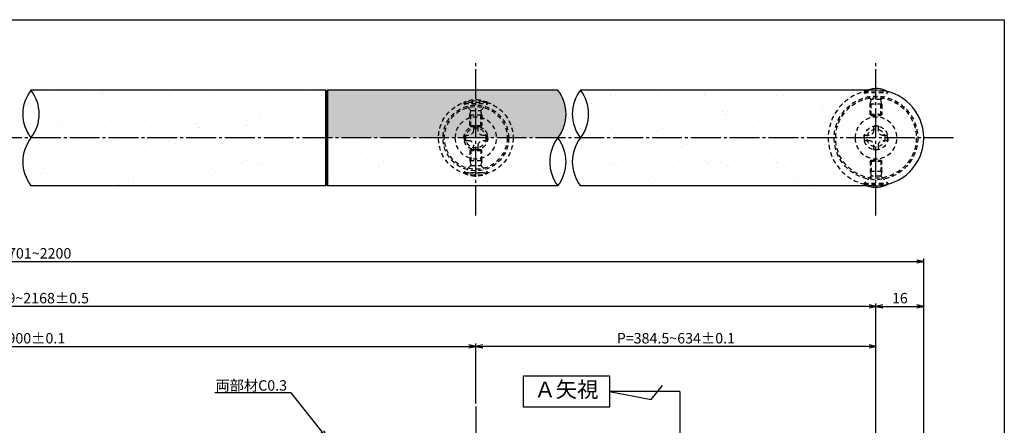
# Model space of a CAD drawing. Units: inches. Extents: x 584 to 1391, y 117 to 677.
# Drawn here: x 1061 to 1391, y 541 to 677 of the extents above; entities that cross this region are included whole.
import ezdxf
from ezdxf import colors
from ezdxf.entities.mleader import LeaderData, LeaderLine
from ezdxf.enums import TextEntityAlignment as Align
from ezdxf.math import Vec2, Vec3

# ---------------------------------------------------------------- set-up
doc = ezdxf.new("R2010")
doc.units = ezdxf.units.IN
doc.header["$MEASUREMENT"] = 0
doc.linetypes.add('CENS', pattern=[13, 10, -1, 1, -1])
doc.linetypes.add('HIDS', pattern=[2.5, 1.5, -1])
for name, color, linetype in [('02-実線-1', 7, 'Continuous'), ('03-細線', 1, 'Continuous'), ('04-破線-1', 5, 'HIDS'), ('06-中心線', 1, 'CENS'), ('09-文字', 4, 'Continuous'), ('10-寸法', 3, 'Continuous'), ('11-ﾈｼﾞ関連', 7, 'Continuous'), ('図枠', 7, 'Continuous')]:
    doc.layers.add(name, color=color, linetype=linetype)
doc.styles.add('STD', font='TXT.shx', dxfattribs={"bigfont": 'bigfont.shx'})
doc.dimstyles.new('1：1', dxfattribs={"dimtxt": 3.5, "dimasz": 2.3, "dimexe": 1, "dimexo": 1, "dimgap": 1, "dimtad": 3, "dimdsep": 46, "dimtxsty": 'STD', "dimblk1": 'ARRI', "dimblk2": 'ARRI', "dimsah": 1, "dimcen": 0, "dimclrd": 3, "dimclre": 3, "dimclrt": 4, "dimadec": 0, "dimazin": 0, "dimtfac": 0.7, "dimtmove": 0, "dimatfit": 0, "dimldrblk": 'ARRI', "dimfxl": 1, "dimtvp": 1, "dimtolj": 1, "dimtzin": 0, "dimarcsym": 0})
pattern_1 = [(37.5, (861.81, 27.068), (-0.37796, 11.56094), [0, -9.12, 0, -10.2, 0, -9.75]), (7.5, (861.81, 27.068), (10.61866, 16.93288), [0, -4.92, 0, -8.22, 0, -3.15]), (327.5, (854.43, 27.068), (18.68485, 0.03395), [0, -3, 0, -10.8, 0, -14.1]), (317.5, (854.43, 27.068), (18.03676, 5.26605), [0, -1.5, 0, -7.08, 0, -8.1])]
pattern_2 = [(37.5, (1062.354, 27.592), (-0.37796, 11.56094), [0, -9.12, 0, -10.2, 0, -9.75]), (7.5, (1062.354, 27.592), (10.61866, 16.93288), [0, -4.92, 0, -8.22, 0, -3.15]), (327.5, (1054.974, 27.592), (18.68485, 0.03395), [0, -3, 0, -10.8, 0, -14.1]), (317.5, (1054.974, 27.592), (18.03676, 5.26605), [0, -1.5, 0, -7.08, 0, -8.1])]

# ---------------------------------------------------------------- blocks, each defined once
blk = doc.blocks.new('ARRI')
at = {"color": 0, "linetype": 'ByBlock'}
for p, q in [((0, 0), (-1, 0.21)), ((-1, -0.21), (0, 0)), ((0, 0), (-1, 0))]:
    blk.add_line(p, q, dxfattribs=at)
blk = doc.blocks.new('*D137')
at = {"layer": '10-寸法', "color": 3, "lineweight": -2, "transparency": 16777216}
for p, q in [((763.83, 538.15), (763.83, 597.18)), ((1363.83, 551.96), (1363.83, 597.18)), ((766.13, 596.18), (1361.53, 596.18))]:
    blk.add_line(p, q, dxfattribs=at)
at = {"layer": 'Defpoints', "color": 0, "transparency": 16777216}
for p in [(1363.83, 596.18), (1363.83, 550.96), (763.83, 537.15)]:
    blk.add_point(p, dxfattribs=at)
at = {"layer": '10-寸法', "color": 3, "lineweight": -2, "transparency": 16777216, "xscale": 2.3, "yscale": 2.3, "zscale": 2.3, "rotation": 180}
blk.add_blockref('ARRI', (763.83, 596.18), dxfattribs=at)
at = {"layer": '10-寸法', "color": 3, "lineweight": -2, "transparency": 16777216, "xscale": 2.3, "yscale": 2.3, "zscale": 2.3}
blk.add_blockref('ARRI', (1363.83, 596.18), dxfattribs=at)
at = {"layer": '10-寸法', "color": 4, "transparency": 16777216, "insert": (1063.83, 598.93), "char_height": 3.5, "attachment_point": 5, "style": 'STD'}
blk.add_mtext('\\A1;L=1701~2200', dxfattribs=at)
blk = doc.blocks.new('*D138')
at = {"layer": '10-寸法', "color": 3, "lineweight": -2, "transparency": 16777216}
for p, q in [((779.83, 537.96), (779.83, 582.18)), ((1345.53, 581.18), (782.13, 581.18)), ((1347.83, 537.96), (1347.83, 582.18))]:
    blk.add_line(p, q, dxfattribs=at)
at = {"layer": 'Defpoints', "color": 0, "transparency": 16777216}
for p in [(779.83, 581.18), (779.83, 536.96), (1347.83, 536.96)]:
    blk.add_point(p, dxfattribs=at)
at = {"layer": '10-寸法', "color": 3, "lineweight": -2, "transparency": 16777216, "xscale": 2.3, "yscale": 2.3, "zscale": 2.3, "rotation": 180}
blk.add_blockref('ARRI', (779.83, 581.18), dxfattribs=at)
at = {"layer": '10-寸法', "color": 3, "lineweight": -2, "transparency": 16777216, "xscale": 2.3, "yscale": 2.3, "zscale": 2.3}
blk.add_blockref('ARRI', (1347.83, 581.18), dxfattribs=at)
at = {"layer": '10-寸法', "color": 4, "transparency": 16777216, "insert": (1063.83, 583.93), "char_height": 3.5, "attachment_point": 5, "style": 'STD'}
blk.add_mtext('\\A1;P=1669~2168±0.5', dxfattribs=at)
blk = doc.blocks.new('A$C1F387A27')
at = {"layer": '11-ﾈｼﾞ関連', "color": 5, "linetype": 'HIDS'}
for p, q in [((-0.69, 3.95), (0.91, 3.95)), ((-0.69, 2.6), (-0.69, 3.95)), ((0.91, 3.95), (0.91, 2.6)), ((-3.79, -0.75), (-3.79, 0.85)), ((-3.79, 0.85), (-2.44, 0.85)), ((2.66, 0.85), (4.01, 0.85)), ((4.01, 0.85), (4.01, -0.75)), ((-2.44, -0.75), (-3.79, -0.75)), ((-0.69, -3.85), (-0.69, -2.5)), ((0.91, -2.5), (0.91, -3.85)), ((4.01, -0.75), (2.66, -0.75)), ((0.91, -3.85), (-0.69, -3.85))]:
    blk.add_line(p, q, dxfattribs=at)
blk.add_circle((0.11, 0.05), 7, dxfattribs=at)
for centre, start, end in [((-2.44, 2.6), 270, 0), ((2.66, 2.6), 180, 270), ((-2.44, -2.5), 0, 90), ((2.66, -2.5), 90, 180)]:
    blk.add_arc(centre, 1.75, start, end, dxfattribs=at)
blk = doc.blocks.new('*D153')
at = {"color": 3, "lineweight": -2, "transparency": 16777216}
for p, q in [((1347.83, 522.65), (1347.83, 582.18)), ((1350.13, 581.18), (1361.53, 581.18)), ((1363.83, 538.15), (1363.83, 582.18))]:
    blk.add_line(p, q, dxfattribs=at)
at = {"layer": 'Defpoints', "color": 0, "transparency": 16777216}
for p in [(1363.83, 581.18), (1363.83, 537.15), (1347.83, 521.65)]:
    blk.add_point(p, dxfattribs=at)
at = {"color": 3, "lineweight": -2, "transparency": 16777216, "xscale": 2.3, "yscale": 2.3, "zscale": 2.3, "rotation": 180}
blk.add_blockref('ARRI', (1347.83, 581.18), dxfattribs=at)
at = {"color": 3, "lineweight": -2, "transparency": 16777216, "xscale": 2.3, "yscale": 2.3, "zscale": 2.3}
blk.add_blockref('ARRI', (1363.83, 581.18), dxfattribs=at)
at = {"color": 4, "transparency": 16777216, "insert": (1355.83, 583.93), "char_height": 3.5, "attachment_point": 5, "style": 'STD'}
blk.add_mtext('\\A1;16', dxfattribs=at)
blk = doc.blocks.new('*D149')
at = {"color": 3, "lineweight": -2, "transparency": 16777216}
for p, q in [((1213.83, 552.46), (1213.83, 568.75)), ((1345.53, 567.75), (1216.13, 567.75)), ((1347.83, 552.46), (1347.83, 568.75))]:
    blk.add_line(p, q, dxfattribs=at)
at = {"layer": 'Defpoints', "color": 0, "transparency": 16777216}
for p in [(1213.83, 567.75), (1213.83, 551.46), (1347.83, 551.46)]:
    blk.add_point(p, dxfattribs=at)
at = {"color": 3, "lineweight": -2, "transparency": 16777216, "xscale": 2.3, "yscale": 2.3, "zscale": 2.3, "rotation": 180}
blk.add_blockref('ARRI', (1213.83, 567.75), dxfattribs=at)
at = {"color": 3, "lineweight": -2, "transparency": 16777216, "xscale": 2.3, "yscale": 2.3, "zscale": 2.3}
blk.add_blockref('ARRI', (1347.83, 567.75), dxfattribs=at)
at = {"color": 4, "transparency": 16777216, "insert": (1280.83, 570.5), "char_height": 3.5, "attachment_point": 5, "style": 'STD'}
blk.add_mtext('\\A1;P=384.5~634±0.1', dxfattribs=at)
blk = doc.blocks.new('*D150')
at = {"color": 3, "lineweight": -2, "transparency": 16777216}
for p, q in [((913.83, 548.65), (913.83, 568.75)), ((916.13, 567.75), (1211.53, 567.75)), ((1213.83, 548.65), (1213.83, 568.75))]:
    blk.add_line(p, q, dxfattribs=at)
at = {"layer": 'Defpoints', "color": 0, "transparency": 16777216}
for p in [(1213.83, 567.75), (913.83, 547.65), (1213.83, 547.65)]:
    blk.add_point(p, dxfattribs=at)
at = {"color": 3, "lineweight": -2, "transparency": 16777216, "xscale": 2.3, "yscale": 2.3, "zscale": 2.3, "rotation": 180}
blk.add_blockref('ARRI', (913.83, 567.75), dxfattribs=at)
at = {"color": 3, "lineweight": -2, "transparency": 16777216, "xscale": 2.3, "yscale": 2.3, "zscale": 2.3}
blk.add_blockref('ARRI', (1213.83, 567.75), dxfattribs=at)
at = {"color": 4, "transparency": 16777216, "insert": (1063.83, 570.5), "char_height": 3.5, "attachment_point": 5, "style": 'STD'}
blk.add_mtext('\\A1;P=900±0.1', dxfattribs=at)
blk = doc.blocks.new('_Open30')
at = {"color": 0, "linetype": 'ByBlock', "lineweight": -2}
for p, q in [((-1, 0.27), (0, 0)), ((0, 0), (-1, -0.27)), ((0, 0), (-1, 0))]:
    blk.add_line(p, q, dxfattribs=at)

msp = doc.modelspace()

# ---------------------------------------------------------------- hatches: boundary and pattern name
h = msp.add_hatch()
h.set_pattern_fill('AR-SAND', color=2, scale=6)
h.set_pattern_definition(pattern_1)
h.paths.add_polyline_path([(1163.832, 637.584), (1241.305, 637.584, 0.3418893), (1241.305, 653.584), (1163.832, 653.584)])
h.paths.add_polyline_path([(765.017, 154.902), (791.217, 154.902), (791.217, 159.402), (765.017, 159.402)], flags=9)
h.paths.add_polyline_path([(756.553, 154.902), (760.053, 154.902), (760.053, 159.402), (756.553, 159.402)], flags=9)
h.paths.add_polyline_path([(698.734, 155.152), (741.934, 155.152), (741.934, 159.352), (698.734, 159.352)], flags=9)
h.paths.add_polyline_path([(673.198, 154.902), (689.098, 154.902), (689.098, 159.402), (673.198, 159.402)], flags=9)
h.paths.add_polyline_path([(621.53, 154.902), (657.43, 154.902), (657.43, 159.402), (621.53, 159.402)], flags=9)
h.paths.add_polyline_path([(1317.68, 458.903), (1322.93, 458.903), (1322.93, 465.653), (1317.68, 465.653)], flags=9)
h.paths.add_polyline_path([(698.734, 161.152), (741.934, 161.152), (741.934, 165.352), (698.734, 165.352)], flags=9)
h.paths.add_polyline_path([(605.89, 477.52), (610.69, 477.52), (610.69, 482.92), (605.89, 482.92)], flags=9)
h.paths.add_polyline_path([(605.59, 492.815), (610.99, 492.815), (610.99, 498.215), (605.59, 498.215)], flags=9)
h.paths.add_polyline_path([(606.04, 385.169), (610.54, 385.169), (610.54, 390.569), (606.04, 390.569)], flags=9)
h.paths.add_polyline_path([(605.89, 397.971), (610.69, 397.971), (610.69, 403.371), (605.89, 403.371)], flags=9)
h.paths.add_polyline_path([(605.89, 410.774), (610.69, 410.774), (610.69, 416.174), (605.89, 416.174)], flags=9)
h.paths.add_polyline_path([(605.89, 424.015), (610.69, 424.015), (610.69, 429.415), (605.89, 429.415)], flags=9)
h.paths.add_polyline_path([(1147.788, 459.819), (1151.538, 459.819), (1151.538, 466.569), (1147.788, 466.569)], flags=9)
h.paths.add_polyline_path([(1301.328, 464.308), (1306.578, 464.308), (1306.578, 471.058), (1301.328, 471.058)], flags=9)
h.paths.add_polyline_path([(765.017, 160.902), (791.217, 160.902), (791.217, 165.402), (765.017, 165.402)], flags=9)
h.paths.add_polyline_path([(673.198, 160.902), (689.098, 160.902), (689.098, 165.402), (673.198, 165.402)], flags=9)
h.paths.add_polyline_path([(621.13, 160.902), (649.23, 160.902), (649.23, 165.402), (621.13, 165.402)], flags=9)
h.paths.add_polyline_path([(756.553, 160.902), (760.053, 160.902), (760.053, 165.402), (756.553, 165.402)], flags=9)
h.paths.add_polyline_path([(614.92, 154.618), (618.42, 154.618), (618.42, 159.118), (614.92, 159.118)], flags=9)
h.paths.add_polyline_path([(1263.677, 145.425), (1272.894, 145.425), (1272.894, 150.675), (1263.677, 150.675)], flags=9)
h.paths.add_polyline_path([(1248.677, 145.425), (1257.894, 145.425), (1257.894, 150.675), (1248.677, 150.675)], flags=9)
h.paths.add_polyline_path([(1326.205, 163.388), (1377.705, 163.388), (1377.705, 167.888), (1326.205, 167.888)], flags=9)
h.paths.add_polyline_path([(963.917, 148.902), (995.817, 148.902), (995.817, 153.402), (963.917, 153.402)], flags=9)
h.paths.add_polyline_path([(764.417, 172.902), (795.217, 172.902), (795.217, 177.402), (764.417, 177.402)], flags=9)
h.paths.add_polyline_path([(963.917, 160.902), (974.617, 160.902), (974.617, 165.402), (963.917, 165.402)], flags=9)
h.paths.add_polyline_path([(873.648, 161.352), (887.648, 161.352), (887.648, 164.952), (873.648, 164.952)], flags=9)
h.paths.add_polyline_path([(872.198, 154.902), (889.098, 154.902), (889.098, 159.402), (872.198, 159.402)], flags=9)
h.paths.add_polyline_path([(870.098, 148.902), (891.198, 148.902), (891.198, 153.402), (870.098, 153.402)], flags=9)
h.paths.add_polyline_path([(674.148, 173.352), (688.148, 173.352), (688.148, 176.952), (674.148, 176.952)], flags=9)
h.paths.add_polyline_path([(898.134, 161.252), (912.334, 161.252), (912.334, 164.852), (898.134, 164.852)], flags=9)
h.paths.add_polyline_path([(898.134, 155.252), (912.334, 155.252), (912.334, 158.852), (898.134, 158.852)], flags=9)
h.paths.add_polyline_path([(897.784, 148.902), (905.684, 148.902), (905.684, 153.402), (897.784, 153.402)], flags=9)
h.paths.add_polyline_path([(698.634, 173.252), (712.834, 173.252), (712.834, 176.852), (698.634, 176.852)], flags=9)
h.paths.add_polyline_path([(820.63, 160.902), (835.73, 160.902), (835.73, 165.402), (820.63, 165.402)], flags=9)
h.paths.add_polyline_path([(821.03, 154.902), (852.03, 154.902), (852.03, 159.402), (821.03, 159.402)], flags=9)
h.paths.add_polyline_path([(820.63, 148.902), (835.73, 148.902), (835.73, 153.402), (820.63, 153.402)], flags=9)
h.paths.add_polyline_path([(621.33, 172.902), (643.43, 172.902), (643.43, 177.402), (621.33, 177.402)], flags=9)
h.paths.add_polyline_path([(956.053, 160.902), (959.553, 160.902), (959.553, 165.402), (956.053, 165.402)], flags=9)
h.paths.add_polyline_path([(956.053, 154.902), (959.553, 154.902), (959.553, 159.402), (956.053, 159.402)], flags=9)
h.paths.add_polyline_path([(956.053, 148.902), (959.553, 148.902), (959.553, 153.402), (956.053, 153.402)], flags=9)
h.paths.add_polyline_path([(756.553, 172.902), (760.053, 172.902), (760.053, 177.402), (756.553, 177.402)], flags=9)
h.paths.add_polyline_path([(964.517, 154.902), (988.217, 154.902), (988.217, 159.402), (964.517, 159.402)], flags=9)
h.paths.add_polyline_path([(614.87, 173.068), (618.47, 173.068), (618.47, 176.668), (614.87, 176.668)], flags=9)
h.paths.add_polyline_path([(814.57, 149.068), (817.77, 149.068), (817.77, 152.668), (814.57, 152.668)], flags=9)
h.paths.add_polyline_path([(814.57, 155.068), (817.77, 155.068), (817.77, 158.668), (814.57, 158.668)], flags=9)
h.paths.add_polyline_path([(814.57, 161.068), (817.77, 161.068), (817.77, 164.668), (814.57, 164.668)], flags=9)
h.paths.add_polyline_path([(765.017, 148.902), (791.217, 148.902), (791.217, 153.402), (765.017, 153.402)], flags=9)
h.paths.add_polyline_path([(673.198, 148.902), (689.098, 148.902), (689.098, 153.402), (673.198, 153.402)], flags=9)
h.paths.add_polyline_path([(698.734, 149.152), (742.134, 149.152), (742.134, 153.352), (698.734, 153.352)], flags=9)
h.paths.add_polyline_path([(621.53, 148.902), (657.63, 148.902), (657.63, 153.402), (621.53, 153.402)], flags=9)
h.paths.add_polyline_path([(756.553, 148.902), (760.053, 148.902), (760.053, 153.402), (756.553, 153.402)], flags=9)
h.paths.add_polyline_path([(615.42, 148.618), (617.92, 148.618), (617.92, 153.118), (615.42, 153.118)], flags=9)
h.paths.add_polyline_path([(964.517, 172.902), (988.217, 172.902), (988.217, 177.402), (964.517, 177.402)], flags=9)
h.paths.add_polyline_path([(877.048, 173.052), (884.248, 173.052), (884.248, 177.252), (877.048, 177.252)], flags=9)
h.paths.add_polyline_path([(897.784, 172.902), (905.684, 172.902), (905.684, 177.402), (897.784, 177.402)], flags=9)
h.paths.add_polyline_path([(821.08, 173.152), (842.08, 173.152), (842.08, 177.352), (821.08, 177.352)], flags=9)
h.paths.add_polyline_path([(956.053, 172.902), (959.553, 172.902), (959.553, 177.402), (956.053, 177.402)], flags=9)
h.paths.add_polyline_path([(814.57, 173.068), (817.77, 173.068), (817.77, 176.668), (814.57, 176.668)], flags=9)
h.paths.add_polyline_path([(964.517, 166.902), (989.717, 166.902), (989.717, 171.402), (964.517, 171.402)], flags=9)
h.paths.add_polyline_path([(877.048, 167.052), (884.248, 167.052), (884.248, 171.252), (877.048, 171.252)], flags=9)
h.paths.add_polyline_path([(897.784, 166.902), (905.684, 166.902), (905.684, 171.402), (897.784, 171.402)], flags=9)
h.paths.add_polyline_path([(821.08, 167.152), (842.68, 167.152), (842.68, 171.352), (821.08, 171.352)], flags=9)
h.paths.add_polyline_path([(956.053, 166.902), (959.553, 166.902), (959.553, 171.402), (956.053, 171.402)], flags=9)
h.paths.add_polyline_path([(814.67, 167.068), (817.67, 167.068), (817.67, 170.668), (814.67, 170.668)], flags=9)
h.paths.add_polyline_path([(1334.397, 171.013), (1369.513, 171.013), (1369.513, 176.263), (1334.397, 176.263)], flags=9)
h.paths.add_polyline_path([(1284.182, 168.513), (1297.366, 168.513), (1297.366, 173.763), (1284.182, 173.763)], flags=9)
h.paths.add_polyline_path([(1266.159, 168.888), (1272.659, 168.888), (1272.659, 173.388), (1266.159, 173.388)], flags=9)
h.paths.add_polyline_path([(1257.325, 168.888), (1263.325, 168.888), (1263.325, 173.388), (1257.325, 173.388)], flags=9)
h.paths.add_polyline_path([(1247.925, 168.888), (1253.925, 168.888), (1253.925, 173.388), (1247.925, 173.388)], flags=9)
h.paths.add_polyline_path([(1295.263, 158.202), (1297.163, 158.202), (1297.163, 162.102), (1295.263, 162.102)], flags=9)
h.paths.add_polyline_path([(1275.263, 158.202), (1277.163, 158.202), (1277.163, 162.102), (1275.263, 162.102)], flags=9)
h.paths.add_polyline_path([(1261.957, 158.202), (1263.857, 158.202), (1263.857, 162.102), (1261.957, 162.102)], flags=9)
h.paths.add_polyline_path([(1255.263, 158.202), (1257.163, 158.202), (1257.163, 162.102), (1255.263, 162.102)], flags=9)
h.paths.add_polyline_path([(1293.677, 145.425), (1302.894, 145.425), (1302.894, 150.675), (1293.677, 150.675)], flags=9)
h.paths.add_polyline_path([(1157.89, 172.901), (1173.31, 172.901), (1173.31, 177.401), (1157.89, 177.401)], flags=9)
h.paths.add_polyline_path([(1157.89, 166.901), (1173.31, 166.901), (1173.31, 171.401), (1157.89, 171.401)], flags=9)
h.paths.add_polyline_path([(1157.89, 160.901), (1173.31, 160.901), (1173.31, 165.401), (1157.89, 165.401)], flags=9)
h.paths.add_polyline_path([(1157.89, 154.901), (1173.31, 154.901), (1173.31, 159.401), (1157.89, 159.401)], flags=9)
h.paths.add_polyline_path([(1157.89, 148.901), (1173.31, 148.901), (1173.31, 153.401), (1157.89, 153.401)], flags=9)
h = msp.add_hatch()
h.set_pattern_fill('AR-SAND', color=2, scale=6)
h.set_pattern_definition(pattern_2)
edge = h.paths.add_edge_path()
edge.add_line((1163.832, 637.584), (1064.873, 637.584))
edge.add_arc((1075.205, 645.584), 13.067, 142.24998, 217.75002, ccw=False)
edge.add_line((1064.873, 653.584), (1163.832, 653.584))
edge.add_line((1163.832, 653.584), (1163.832, 637.584))
h = msp.add_hatch()
h.set_pattern_fill('AR-SAND', color=2, scale=6)
h.set_pattern_definition(pattern_1)
edge = h.paths.add_edge_path()
edge.add_line((1248.873, 653.584), (1344.927, 653.584))
edge.add_arc((1346.774, 648.168), 5.722, 108.8352, 120.94585)
edge.add_arc((1347.832, 637.584), 16, 104.47751, 180)
edge.add_line((1331.832, 637.584), (1248.873, 637.584))
edge.add_arc((1238.541, 645.584), 13.067, 322.24998, 397.75002)
h = msp.add_hatch()
h.set_pattern_fill('AR-SAND', color=2, scale=6)
h.set_pattern_definition(pattern_2)
edge = h.paths.add_edge_path()
edge.add_line((1163.832, 637.584), (1064.873, 637.584))
edge.add_arc((1075.205, 629.584), 13.067, 142.24998, 217.75002)
edge.add_line((1064.873, 621.584), (1163.832, 621.584))
edge.add_line((1163.832, 621.584), (1163.832, 637.584))
h = msp.add_hatch()
h.set_pattern_fill('AR-SAND', color=2, scale=6)
h.set_pattern_definition(pattern_2)
edge = h.paths.add_edge_path()
edge.add_line((1163.832, 637.584), (1241.305, 637.584))
edge.add_arc((1230.973, 629.584), 13.067, -37.75002, 37.75002, ccw=False)
edge.add_line((1241.305, 621.584), (1163.832, 621.584))
edge.add_line((1163.832, 621.584), (1163.832, 637.584))
h = msp.add_hatch()
h.set_pattern_fill('AR-SAND', color=2, scale=6)
h.set_pattern_definition(pattern_1)
edge = h.paths.add_edge_path()
edge.add_line((1248.873, 621.584), (1344.927, 621.584))
edge.add_arc((1346.774, 626.999), 5.722, 239.05415, 251.1648, ccw=False)
edge.add_arc((1347.832, 637.584), 16, 180, 255.52249, ccw=False)
edge.add_line((1331.832, 637.584), (1248.873, 637.584))
edge.add_arc((1259.205, 629.584), 13.067, 142.24998, 217.75002)

# ---------------------------------------------------------------- linework, layer by layer
msp.add_line((1163.832, 621.884), (1163.832, 653.284))
msp.add_arc((1347.832, 637.584), 16, 270, 90)
at = {"layer": '02-実線-1'}
for p, q in [((1163.532, 653.584), (1064.873, 653.584)), ((1241.305, 653.584), (1164.132, 653.584)), ((1347.832, 653.584), (1248.873, 653.584)), ((1163.532, 621.584), (1064.873, 621.584)), ((1241.305, 621.584), (1164.132, 621.584)), ((1347.832, 621.584), (1248.873, 621.584))]:
    msp.add_line(p, q, dxfattribs=at)
for centre, start, end in [((1075.205, 645.584), 142.24998, 217.75002), ((1054.541, 645.584), 322.24998, 37.75002), ((1230.973, 645.584), 322.24998, 37.75002), ((1259.205, 645.584), 142.24998, 217.75002), ((1238.541, 645.584), 322.24998, 37.75002), ((1075.205, 629.584), 142.24998, 217.75002), ((1251.638, 629.584), 142.24998, 217.75002), ((1230.973, 629.584), 322.24998, 37.75002), ((1259.205, 629.584), 142.24998, 217.75002)]:
    msp.add_arc(centre, 13.067, start, end, dxfattribs=at)
at = {"layer": '03-細線'}
for p, q in [((1272.56, 550.024), (1276.341, 554.684)), ((1282.107, 552.654), (1258.587, 552.654)), ((1258.587, 552.654), (1272.56, 550.024)), ((1282.107, 552.654), (1282.107, 343.654))]:
    msp.add_line(p, q, dxfattribs=at)
msp.add_lwpolyline([(1229.777, 557.948), (1258.587, 557.948), (1258.587, 547.359), (1229.777, 547.359)], close=True, dxfattribs=at)
at = {"layer": '04-破線-1', "color": 0, "linetype": 'ByBlock'}
for p, q in [((1163.532, 653.584), (1163.532, 621.584)), ((1164.132, 653.584), (1164.132, 621.584))]:
    msp.add_line(p, q, dxfattribs=at)
for points in [[(1163.532, 653.584), (1163.832, 653.284), (1164.132, 653.584)], [(1163.532, 621.584), (1163.832, 621.884), (1164.132, 621.584)]]:
    msp.add_lwpolyline(points, dxfattribs=at)
at = {"layer": '04-破線-1', "color": 5, "linetype": 'HIDS'}
for radius in [12.5, 11, 10.5]:
    msp.add_circle((1213.832, 637.584), radius, dxfattribs=at)
at = {"layer": '04-破線-1'}
for radius in [14, 13.5]:
    msp.add_circle((1347.832, 637.584), radius, dxfattribs=at)
at = {"layer": '04-破線-1', "color": 5, "linetype": 'HIDS'}
msp.add_arc((1347.832, 637.584), 16, 90, 270, dxfattribs=at)
at = {"layer": '06-中心線', "color": 1, "linetype": 'CENS'}
for p, q in [((1213.832, 611.584), (1213.832, 663.584)), ((1347.832, 611.584), (1347.832, 663.584)), ((1373.832, 637.584), (753.832, 637.584)), ((1213.832, 547.654), (1213.832, 353.819))]:
    msp.add_line(p, q, dxfattribs=at)
at = {"layer": '11-ﾈｼﾞ関連', "color": 5, "linetype": 'HIDS'}
for p, q in [((1343.832, 653.076), (1343.832, 652.776)), ((1343.832, 653.076), (1351.832, 653.076)), ((1351.832, 652.776), (1351.832, 653.076)), ((1346.065, 650.543), (1343.832, 652.776)), ((1343.832, 652.776), (1351.832, 652.776)), ((1345.832, 648.86), (1346.182, 650.26)), ((1349.518, 650.426), (1346.146, 650.426)), ((1346.182, 645.076), (1346.182, 650.26)), ((1349.832, 648.86), (1349.482, 650.26)), ((1349.482, 645.076), (1349.482, 650.26)), ((1349.599, 650.543), (1351.832, 652.776)), ((1217.832, 649.426), (1209.832, 649.426)), ((1209.832, 649.426), (1209.832, 649.126)), ((1209.832, 649.126), (1217.832, 649.126)), ((1212.065, 646.894), (1209.832, 649.126)), ((1211.832, 645.211), (1212.182, 646.611)), ((1212.146, 646.776), (1215.518, 646.776)), ((1212.182, 641.426), (1212.182, 646.611)), ((1215.482, 641.426), (1215.482, 646.611)), ((1215.832, 645.211), (1215.482, 646.611)), ((1215.599, 646.894), (1217.832, 649.126)), ((1217.832, 649.126), (1217.832, 649.426)), ((1345.832, 645.425), (1345.832, 648.86)), ((1349.832, 648.86), (1345.832, 648.86)), ((1349.832, 648.86), (1349.832, 645.425)), ((1211.832, 641.776), (1211.832, 645.211)), ((1215.832, 645.211), (1211.832, 645.211)), ((1215.832, 645.211), (1215.832, 641.776)), ((1349.832, 645.425), (1345.832, 645.425)), ((1345.832, 645.425), (1346.182, 645.076)), ((1346.182, 645.076), (1349.482, 645.076)), ((1349.482, 645.076), (1349.832, 645.425)), ((1211.832, 641.776), (1212.182, 641.426)), ((1211.832, 641.776), (1215.832, 641.776)), ((1212.182, 641.426), (1215.482, 641.426)), ((1215.832, 641.776), (1215.482, 641.426)), ((1211.832, 633.391), (1212.182, 633.741)), ((1211.832, 633.391), (1215.832, 633.391)), ((1211.832, 633.391), (1211.832, 629.957)), ((1212.182, 633.741), (1215.482, 633.741)), ((1212.182, 633.741), (1212.182, 628.557)), ((1215.832, 633.391), (1215.482, 633.741)), ((1215.482, 633.741), (1215.482, 628.557)), ((1215.832, 629.957), (1215.832, 633.391)), ((1211.832, 629.957), (1212.182, 628.557)), ((1215.832, 629.957), (1211.832, 629.957)), ((1215.832, 629.957), (1215.482, 628.557)), ((1345.832, 629.743), (1346.182, 630.092)), ((1346.182, 630.092), (1346.182, 624.907)), ((1346.182, 630.092), (1349.482, 630.092)), ((1349.482, 630.092), (1349.482, 624.907)), ((1349.482, 630.092), (1349.832, 629.743)), ((1212.065, 628.274), (1209.832, 626.041)), ((1212.146, 628.391), (1215.518, 628.391)), ((1215.599, 628.274), (1217.832, 626.041)), ((1349.832, 629.743), (1345.832, 629.743)), ((1345.832, 629.743), (1345.832, 626.307)), ((1349.832, 626.307), (1349.832, 629.743)), ((1209.832, 625.741), (1209.832, 626.041)), ((1209.832, 626.041), (1217.832, 626.041)), ((1217.832, 625.741), (1209.832, 625.741)), ((1217.832, 626.041), (1217.832, 625.741)), ((1346.065, 624.625), (1343.832, 622.392)), ((1349.832, 626.307), (1345.832, 626.307)), ((1345.832, 626.307), (1346.182, 624.907)), ((1349.518, 624.742), (1346.146, 624.742)), ((1349.832, 626.307), (1349.482, 624.907)), ((1349.599, 624.625), (1351.832, 622.392)), ((1343.832, 622.092), (1343.832, 622.392)), ((1343.832, 622.392), (1351.832, 622.392)), ((1343.832, 622.092), (1351.832, 622.092)), ((1351.832, 622.392), (1351.832, 622.092))]:
    msp.add_line(p, q, dxfattribs=at)
for centre, radius in [((1213.832, 637.584), 4), ((1213.832, 637.584), 3.375), ((1347.832, 637.584), 4), ((1347.832, 637.584), 3)]:
    msp.add_circle(centre, radius, dxfattribs=at)
for centre, radius, start, end in [((1346.774, 648.168), 5.722, 108.8352, 120.94585), ((1213.832, 640.988), 9.339, 64.63923, 115.36077), ((1345.782, 650.26), 0.4, 0, 45), ((1349.882, 650.26), 0.4, 135, 180), ((1211.782, 646.611), 0.4, 0, 45), ((1215.882, 646.611), 0.4, 135, 180), ((1211.782, 628.557), 0.4, 315, 0), ((1215.882, 628.557), 0.4, 180, 225), ((1213.832, 634.18), 9.339, 244.63923, 295.36077), ((1345.782, 624.907), 0.4, 315, 0), ((1349.882, 624.907), 0.4, 180, 225), ((1346.585, 626.592), 5.275, 238.53978, 251.67917)]:
    msp.add_arc(centre, radius, start, end, dxfattribs=at)
at = {"layer": '11-ﾈｼﾞ関連'}
for centre, start, end in [((1347.832, 645.889), 60.90126, 110.68231), ((1347.832, 629.279), 249.31769, 299.09874)]:
    msp.add_arc(centre, 8.225, start, end, dxfattribs=at)
at = {"layer": '図枠'}
msp.add_lwpolyline([(583.805, 677.196), (1390.805, 677.196), (1390.805, 117.196), (583.805, 117.196)], close=True, dxfattribs=at)

# ---------------------------------------------------------------- block references
at = {"layer": '02-実線-1', "xscale": -1}
for p in [(1213.941, 637.531), (1347.941, 637.531)]:
    msp.add_blockref('A$C1F387A27', p, dxfattribs=at)

# ---------------------------------------------------------------- texts
at = {"layer": '09-文字', "style": 'STD'}
msp.add_text('Ａ矢視', height=5.25, dxfattribs=at).set_placement((1244.182, 552.654), align=Align.MIDDLE)

# ---------------------------------------------------------------- dimensions: what is measured, and where the dimension line sits
at = {"color": 2}
dim = msp.add_linear_dim(base=(1363.832, 581.177), p1=(1347.832, 521.654), p2=(1363.832, 537.154), dimstyle='1：1', override={"dimscale": 0, "dimtix": 0, "dimtofl": 1, "dimtmove": 0, "dimatfit": 0}, dxfattribs=at)
dim.commit()
dim.dimension.update_dxf_attribs({"geometry": '*D153', "text_midpoint": (1355.832, 583.927)})
dim = msp.add_linear_dim(base=(1213.832, 567.751), p1=(913.832, 547.654), p2=(1213.832, 547.654), text='P=900±0.1', dimstyle='1：1', override={"dimscale": 0, "dimtix": 0, "dimtofl": 1, "dimtmove": 0, "dimatfit": 0}, dxfattribs=at)
dim.commit()
dim.dimension.update_dxf_attribs({"geometry": '*D150', "text_midpoint": (1063.832, 570.501)})
dim = msp.add_linear_dim(base=(1213.832, 567.751), p1=(1347.832, 551.464), p2=(1213.832, 551.464), text='P=384.5~634±0.1', dimstyle='1：1', override={"dimscale": 0, "dimtix": 0, "dimtofl": 1, "dimtmove": 0, "dimatfit": 0})
dim.commit()
dim.dimension.update_dxf_attribs({"geometry": '*D149', "text_midpoint": (1280.832, 570.501)})
at = {"layer": '10-寸法'}
for base, p1, p2, text, picture, middle in [((1363.832, 596.177), (763.832, 537.154), (1363.832, 550.964), 'L=1701~2200', '*D137', (1063.832, 598.927)), ((779.832, 581.177), (1347.832, 536.964), (779.832, 536.964), 'P=1669~2168±0.5', '*D138', (1063.832, 583.927))]:
    dim = msp.add_linear_dim(base=base, p1=p1, p2=p2, text=text, dimstyle='1：1', dxfattribs=at)
    dim.commit()
    dim.dimension.update_dxf_attribs({"geometry": picture, "text_midpoint": middle})

# ---------------------------------------------------------------- leaders
ml = msp.add_multileader_mtext('Standard', dxfattribs=at)
ml.set_content('両部材C0.3', color=4, style='STD')
ml.set_leader_properties(color=3)
ml.set_arrow_properties(name='OPEN30')
ml.build(insert=Vec2(0, 0))
ml.multileader.update_dxf_attribs({"text_left_attachment_type": 6, "text_right_attachment_type": 6, "dogleg_length": 0.36, "arrow_head_size": 2.3})
ctx = ml.context
ctx.base_point, ctx.char_height, ctx.arrow_head_size, ctx.landing_gap_size, ctx.plane_origin = Vec3(1127.108, 552.23), 3.5, 2.3, 1, Vec3(1163.832, 534.354)
ctx.left_attachment, ctx.right_attachment, ctx.text_align_type = 6, 6, 2
notes = []
notes.append((ctx, [(0, (1, 1, 0), (1151.985, 552.23), (-1, 0), 0.36, [(0, [(1163.832, 537.354)], 0, [])])]))
ctx.mtext.insert, ctx.mtext.alignment, ctx.mtext.flow_direction = Vec3(1150.625, 556.43), 3, 5
for ctx, leaders in notes:
    for number, flags, end, landing, length, lines in leaders:
        leader = LeaderData()
        leader.index, (leader.has_last_leader_line, leader.has_dogleg_vector, leader.attachment_direction) = number, flags
        leader.last_leader_point, leader.dogleg_vector, leader.dogleg_length = Vec3(end), Vec3(landing), length
        for number, points, colour, breaks in lines:
            line = LeaderLine()
            line.index, line.vertices, line.color, line.breaks = number, Vec3.list(points), colors.encode_raw_color(colour), breaks
            leader.lines.append(line)
        ctx.leaders.append(leader)

doc.saveas('drawing.dxf')
